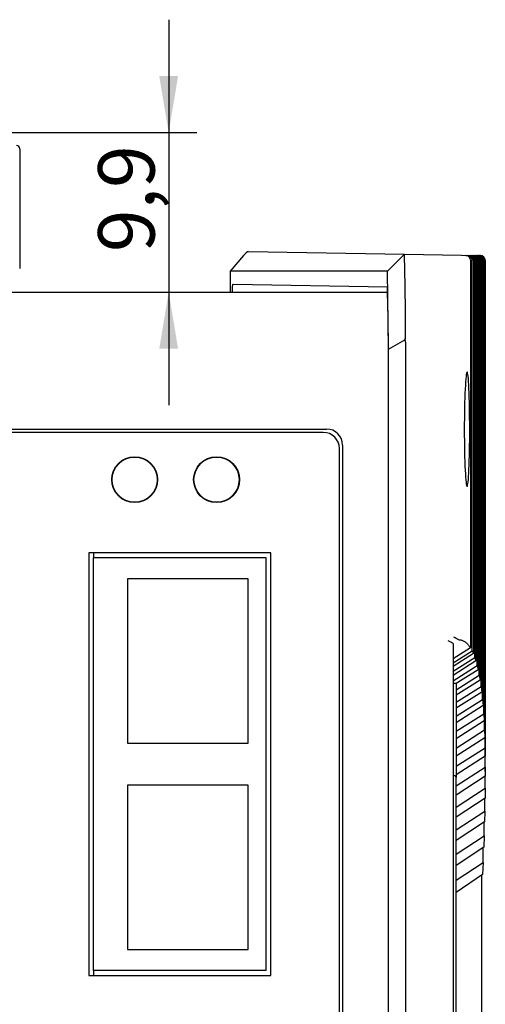
# Model space of a CAD drawing. Units: millimetres. Extents: x 20 to 821, y 20 to 574.
# Drawn here: x 300 to 329, y 342 to 403 of the extents above; entities that cross this region are included whole.
import ezdxf
from ezdxf.enums import TextEntityAlignment as Align

# ---------------------------------------------------------------- set-up
doc = ezdxf.new("R2010")
doc.units = ezdxf.units.MM
for name, color, linetype in [('210-268-000_0_1_', 7, 'Continuous'), ('742-026-001_0_1_', 7, 'Continuous'), ('742-668-001_0_1_', 7, 'Continuous'), ('742-669-001_0_1_', 7, 'Continuous'), ('742-685-001_0_1_', 7, 'Continuous'), ('742-728-001_0_1_', 7, 'Continuous'), ('_0_1_000022234DN', 7, 'Continuous'), ('_0_1_000182877DN', 7, 'Continuous'), ('Default', 7, 'Continuous')]:
    doc.layers.add(name, color=color, linetype=linetype)
doc.styles.add('SEACAD_Solid_Edge_ISO', font='seiso.ttf')
doc.dimstyles.new('ISO', dxfattribs={"dimtxt": 3.5, "dimasz": 3.5, "dimexe": 1.75, "dimexo": 0, "dimgap": 1.75, "dimtad": 1, "dimtxsty": 'SEACAD_Solid_Edge_ISO', "dimblk1": '_SE_FILLED', "dimblk2": '_SE_FILLED', "dimsah": 1, "dimcen": 1.75, "dimadec": 0, "dimazin": 0, "dimtfac": 1, "dimtmove": 0, "dimatfit": 3, "dimfxl": 1, "dimtolj": 1, "dimarcsym": 0})

# ---------------------------------------------------------------- blocks, each defined once
blk = doc.blocks.new('SE')
at = {"layer": '210-268-000_0_1_', "color": 7, "linetype": 'Continuous'}
blk.add_line((299.824, 395.153), (299.824, 387.727), dxfattribs=at)
blk.add_line((299.824, 395.153), (299.824, 387.727), dxfattribs=at)
blk.add_arc((299.624, 395.153), 0.2, 0, 87.5, dxfattribs=at)
blk.add_arc((299.624, 395.153), 0.2, 0, 87.5, dxfattribs=at)
at = {"layer": '742-026-001_0_1_', "color": 7, "linetype": 'Continuous'}
for p, q in [((326.704, 362.003), (326.904, 362.003)), ((326.904, 362.003), (326.904, 356.158))]:
    blk.add_line(p, q, dxfattribs=at)
at = {"layer": '742-668-001_0_1_', "color": 7, "linetype": 'Continuous'}
for p, q in [((313.7, 388.536), (312.879, 387.557)), ((313.999, 388.779), (323.692, 388.61)), ((323.691, 388.607), (322.636, 387.557)), ((323.681, 388.598), (323.692, 388.61)), ((323.69, 388.569), (323.681, 388.598)), ((323.692, 388.61), (327.227, 388.548)), ((327.227, 388.548), (327.492, 388.543)), ((327.492, 388.543), (327.592, 388.542)), ((327.592, 388.542), (327.669, 388.54)), ((327.669, 388.54), (327.76, 388.539)), ((327.76, 388.539), (327.828, 388.537)), ((327.828, 388.537), (327.908, 388.536)), ((327.908, 388.536), (327.968, 388.535)), ((327.968, 388.535), (328.037, 388.534)), ((328.037, 388.534), (328.088, 388.533)), ((328.147, 388.532), (328.189, 388.531)), ((328.237, 388.53), (328.271, 388.53)), ((327.786, 388.243), (327.786, 364.195)), ((327.887, 364.014), (327.887, 388.242)), ((327.964, 388.24), (327.964, 363.854)), ((328.055, 363.606), (328.055, 388.239)), ((328.123, 388.237), (328.123, 363.404)), ((328.203, 363.102), (328.203, 388.236)), ((328.262, 388.235), (328.262, 362.858)), ((328.332, 362.501), (328.332, 388.234)), ((328.383, 388.233), (328.383, 362.215)), ((328.442, 361.803), (328.442, 388.232)), ((328.484, 388.231), (328.484, 361.474)), ((328.532, 361.005), (328.532, 388.23)), ((328.566, 388.23), (328.532, 388.23)), ((328.566, 388.23), (328.566, 360.634)), ((328.604, 360.109), (328.604, 388.229)), ((328.629, 388.229), (328.604, 388.229)), ((328.629, 388.229), (328.629, 359.694)), ((328.656, 359.111), (328.656, 388.228)), ((328.673, 388.228), (328.656, 388.228)), ((328.673, 388.228), (328.673, 358.643)), ((328.689, 358.01), (328.689, 388.228)), ((328.697, 388.227), (328.689, 388.228)), ((328.697, 388.227), (328.697, 357.506)), ((328.703, 356.805), (328.703, 388.227)), ((328.703, 356.525), (328.703, 388.227)), ((322.636, 387.557), (312.879, 387.557)), ((312.879, 387.557), (312.879, 386.257)), ((322.704, 382.722), (322.636, 387.557)), ((313.022, 386.257), (313.022, 386.511)), ((313.066, 386.76), (322.631, 386.593)), ((322.704, 382.722), (323.718, 383.306)), ((323.755, 383.16), (323.755, 254.206)), ((322.704, 378.557), (322.704, 382.722)), ((322.701, 378.557), (322.701, 382.024)), ((322.701, 378.557), (322.704, 378.557)), ((322.704, 254.957), (322.704, 378.557)), ((322.704, 378.557), (322.704, 378.557)), ((326.704, 364.48), (326.704, 277.669)), ((327.786, 364.195), (326.704, 363.516)), ((326.704, 363.273), (327.887, 364.014)), ((327.887, 364.014), (327.964, 363.844)), ((327.964, 363.844), (326.704, 363.049)), ((326.704, 362.759), (328.055, 363.606)), ((328.123, 363.394), (326.704, 362.497)), ((328.055, 363.606), (328.123, 363.394)), ((326.704, 362.16), (328.203, 363.102)), ((328.262, 362.848), (326.904, 361.986)), ((328.203, 363.102), (328.262, 362.848)), ((326.904, 361.601), (328.332, 362.501)), ((328.383, 362.205), (326.904, 361.263)), ((328.332, 362.501), (328.383, 362.205)), ((326.904, 360.831), (328.442, 361.803)), ((328.442, 361.803), (328.484, 361.464)), ((328.484, 361.464), (326.904, 360.454)), ((326.904, 359.973), (328.532, 361.005)), ((328.532, 361.005), (328.566, 360.624)), ((328.566, 360.624), (326.904, 359.556)), ((326.904, 359.027), (328.604, 360.109)), ((328.629, 359.684), (326.904, 358.57)), ((328.604, 360.109), (328.629, 359.684)), ((326.904, 357.992), (328.656, 359.111)), ((328.656, 359.111), (328.673, 358.633)), ((328.673, 358.633), (326.904, 357.492)), ((326.904, 356.865), (328.689, 358.01)), ((328.689, 358.01), (328.697, 357.496)), ((328.697, 357.496), (326.904, 356.325)), ((326.904, 355.646), (328.703, 356.805)), ((328.703, 356.805), (328.703, 356.245)), ((326.804, 356.258), (326.704, 356.258)), ((328.703, 356.245), (326.904, 355.063)), ((326.904, 286.358), (326.904, 356.158)), ((328.697, 355.494), (328.697, 356.241)), ((326.904, 354.332), (328.697, 355.494)), ((328.697, 355.494), (328.689, 354.886)), ((328.689, 354.886), (326.904, 353.706)), ((328.673, 354.074), (328.673, 354.876)), ((326.904, 352.922), (328.673, 354.074)), ((328.673, 354.074), (328.656, 353.418)), ((328.656, 353.418), (326.904, 352.252)), ((328.629, 352.544), (328.629, 353.401)), ((326.904, 351.413), (328.629, 352.544)), ((328.629, 352.544), (328.604, 351.838)), ((328.604, 351.838), (326.904, 350.698)), ((328.566, 350.901), (328.566, 351.813)), ((326.904, 349.804), (328.566, 350.901)), ((328.566, 350.901), (328.532, 350.143)), ((328.532, 350.143), (326.904, 349.041)), ((328.484, 296.378), (328.484, 350.111))]:
    blk.add_line(p, q, dxfattribs=at)
for centre, radius, start, end in [((104.935, 383.069), 218.824, 0.09173, 1.44034), ((327.486, 388.243), 0.3, 0.0048, 89.00444), ((327.587, 388.241), 0.3, 0.04271, 89.04233), ((327.664, 388.24), 0.3, 0.00195, 89.00165), ((327.755, 388.238), 0.3, 0.03584, 89.03556), ((327.823, 388.237), 0.3, 0, 88.9994), ((327.903, 388.236), 0.3, 0.02952, 89.02931), ((327.962, 388.235), 0.3, 359.99785, 88.99768), ((328.032, 388.234), 0.3, 0.02375, 89.0236), ((328.083, 388.233), 0.3, 359.99661, 88.99649), ((328.142, 388.232), 0.3, 0.01852, 89.01842), ((328.184, 388.231), 0.3, 359.99591, 88.99583), ((328.232, 388.23), 0.3, 0.01383, 89.01377), ((328.266, 388.23), 0.3, 359.99575, 88.9957), ((328.304, 388.229), 0.3, 0.00968, 89.00965), ((328.329, 388.229), 0.3, 359.99613, 88.9961), ((328.356, 388.228), 0.3, 0.00608, 89.00607), ((328.389, 388.228), 0.3, 0.00301, 89.00301), ((328.397, 388.227), 0.3, 359.99849, 88.99849), ((322.406, 386.564), 0.227, 358.95097, 7.4398), ((323.504, 383.449), 0.256, 326.27038, 353.42686), ((276.89, 382.049), 45.812, 359.96907, 0.23982), ((320.472, 353.774), 12.388, 59.79598, 61.36121), ((320.412, 353.261), 13.225, 59.86006, 61.32516), ((326.804, 356.158), 0.1, 0, 90)]:
    blk.add_arc(centre, radius, start, end, dxfattribs=at)
for centre, major_axis, ratio, start_param, end_param in [((-320.796, 394.002), (643.403, -19.446), 0.576999, 0.020692, 0.032314), ((323.46, 383.163), (0.082, -0.289), 0.981675, 1.288419, 1.798179)]:
    blk.add_ellipse(centre, major_axis=major_axis, ratio=ratio, start_param=start_param, end_param=end_param, dxfattribs=at)
for points, knots in [([(313.999, 388.779), (313.984, 388.779), (313.934, 388.743), (313.824, 388.652), (313.762, 388.596), (313.7, 388.536)], [0, 0, 0, 0, 0.5, 0.5, 1, 1, 1, 1]), ([(328.378, 388.528), (328.456, 388.526), (328.532, 388.493), (328.641, 388.383), (328.673, 388.306), (328.673, 388.228)], [0, 0, 0, 0, 0.5, 0.5, 1, 1, 1, 1]), ([(313.022, 386.511), (313.022, 386.578), (313.027, 386.643), (313.043, 386.734), (313.055, 386.76), (313.066, 386.76)], [0, 0, 0, 0, 0.5, 0.5, 1, 1, 1, 1]), ([(327.4, 377.385), (327.395, 378.319), (327.41, 379.272), (327.469, 380.712), (327.512, 381.19), (327.6, 381.385), (327.644, 381.107), (327.71, 379.929), (327.73, 379.052), (327.739, 377.208), (327.727, 376.245), (327.675, 374.805), (327.635, 374.326), (327.548, 374.128), (327.501, 374.413), (327.43, 375.578), (327.405, 376.452), (327.4, 377.385)], [0, 0, 0, 0, 0.125, 0.125, 0.25, 0.25, 0.375, 0.375, 0.5, 0.5, 0.625, 0.625, 0.75, 0.75, 0.875, 0.875, 1, 1, 1, 1]), ([(327.053, 364.698), (327.081, 364.698), (327.136, 364.698), (327.217, 364.683), (327.296, 364.659), (327.373, 364.625), (327.447, 364.58), (327.519, 364.524), (327.589, 364.458), (327.657, 364.381), (327.723, 364.294), (327.765, 364.228), (327.786, 364.195)], [0, 0, 0, 0, 0.100061, 0.200095, 0.300107, 0.400101, 0.500084, 0.600061, 0.700035, 0.800013, 0.9, 1, 1, 1, 1])]:
    blk.add_open_spline(points, degree=3, knots=knots, dxfattribs=at)
at = {"layer": '742-669-001_0_1_', "color": 7, "linetype": 'Continuous'}
for p, q in [((278.768, 386.257), (322.641, 386.257)), ((282.404, 377.771), (318.854, 377.771)), ((319.854, 376.771), (319.854, 262.143))]:
    blk.add_line(p, q, dxfattribs=at)
blk.add_arc((318.854, 376.771), 1, 0, 90, dxfattribs=at)
at = {"layer": '742-685-001_0_1_', "color": 7, "linetype": 'Continuous'}
for p, q in [((304.404, 370.093), (304.404, 369.793)), ((304.404, 344.193), (304.404, 343.893))]:
    blk.add_line(p, q, dxfattribs=at)
at = {"layer": '742-728-001_0_1_', "color": 7, "linetype": 'Continuous'}
for p, q in [((318.654, 377.567), (282.604, 377.567)), ((319.654, 262.337), (319.654, 376.567)), ((315.404, 370.093), (304.104, 370.093)), ((304.104, 370.093), (304.104, 343.893)), ((315.404, 343.893), (315.404, 370.093)), ((304.104, 343.893), (315.404, 343.893))]:
    blk.add_line(p, q, dxfattribs=at)
for centre in [(306.954, 374.633), (312.034, 374.633)]:
    blk.add_circle(centre, 1.425, dxfattribs=at)
blk.add_arc((318.654, 376.567), 1, 0, 90, dxfattribs=at)
at = {"layer": '_0_1_000022234DN', "color": 7, "linetype": 'Continuous'}
for centre in [(306.954, 374.633), (312.034, 374.633)]:
    blk.add_circle(centre, 1.4, dxfattribs=at)
at = {"layer": '_0_1_000182877DN', "color": 7, "linetype": 'Continuous'}
for p, q in [((315.104, 369.793), (304.404, 369.793)), ((304.404, 344.193), (304.404, 369.793)), ((315.104, 344.193), (315.104, 369.793)), ((314.004, 368.493), (306.504, 368.493)), ((306.504, 368.493), (306.504, 358.293)), ((314.004, 358.293), (314.004, 368.493)), ((306.504, 358.293), (314.004, 358.293)), ((314.004, 355.693), (306.504, 355.693)), ((306.504, 355.693), (306.504, 345.493)), ((314.004, 345.493), (314.004, 355.693)), ((306.504, 345.493), (314.004, 345.493)), ((315.104, 344.193), (304.404, 344.193))]:
    blk.add_line(p, q, dxfattribs=at)
blk = doc.blocks.new('DMBLK15')
at = {"layer": 'Default', "linetype": 'Continuous'}
for points in [[(309.648, 399.657), (308.481, 399.657), (309.065, 396.157)], [(309.648, 382.757), (309.065, 386.257), (308.481, 382.757)]]:
    blk.add_hatch(color=7, dxfattribs=at).paths.add_polyline_path(points)
at = {"layer": 'Default', "color": 7, "linetype": 'Continuous'}
for p, q in [((309.065, 403.157), (309.065, 379.257)), ((294.024, 396.157), (310.815, 396.157))]:
    blk.add_line(p, q, dxfattribs=at)
at = {"layer": 'Default', "color": 7, "linetype": 'Continuous', "style": 'SEACAD_Solid_Edge_ISO'}
blk.add_text('9,9', height=3.5, rotation=90, dxfattribs=at).set_placement((304.69, 388.741), align=Align.TOP_LEFT)
blk = doc.blocks.new('_SE_FILLED')
at = {"color": 0}
blk.add_line((0, 0), (-1, 0), dxfattribs=at)
blk.add_solid([(0, 0), (-1, -0.1665), (-1, 0.1665), (0, 0)], dxfattribs=at)

msp = doc.modelspace()

# ---------------------------------------------------------------- block references
at = {"layer": 'Default'}
msp.add_blockref('SE', (0, 0), dxfattribs=at)

# ---------------------------------------------------------------- dimensions: what is measured, and where the dimension line sits
at = {"layer": 'Default', "color": 7, "linetype": 'Continuous'}
dim = msp.add_linear_dim(base=(309.065, 386.257), p1=(294.024, 396.157), p2=(276.704, 386.257), angle=90, text='\\A1;<>', dimstyle='ISO', dxfattribs=at)
dim.commit()
dim.dimension.update_dxf_attribs({"geometry": 'DMBLK15', "text_midpoint": (309.065, 391.207), "dimtype": 160})

doc.saveas('drawing.dxf')
